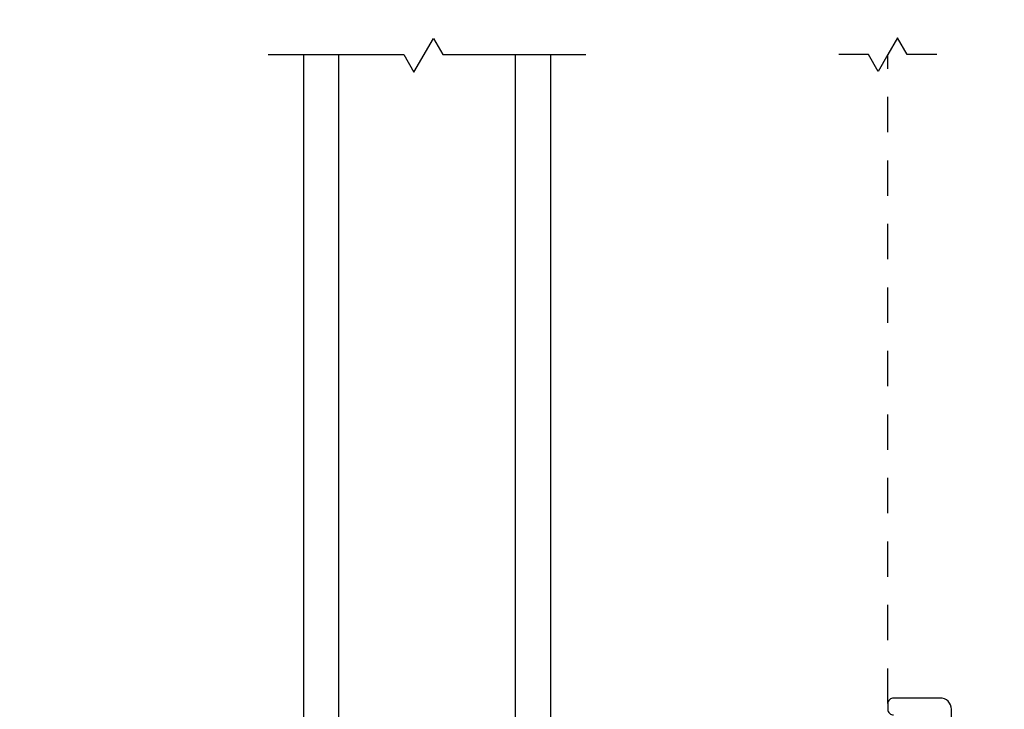
# Model space of a CAD drawing. Extents: x 137.5 to 155.6, y 15.5 to 44.8.
# Drawn here: x 145 to 148.5, y 32.8 to 35.2 of the extents above; entities that cross this region are included whole.
import ezdxf

# ---------------------------------------------------------------- set-up
doc = ezdxf.new("R2010")
doc.units = 0
doc.header["$LTSCALE"] = 0.3
doc.header["$MEASUREMENT"] = 0
doc.linetypes.add('HIDDEN2', pattern=[0.1875, 0.125, -0.0625])
doc.styles.add('ARCHITECTURAL', font='simplex.shx')
doc.dimstyles.new('DIM-MMSTACKED', dxfattribs={"dimscale": 0, "dimtxt": 0.125, "dimasz": 0.125, "dimexe": 0.063, "dimexo": 0.063, "dimgap": 0.07, "dimtad": 0, "dimtih": 1, "dimtoh": 1, "dimdec": 4, "dimzin": 4, "dimdsep": 46, "dimlunit": 4, "dimtxsty": 'ARCHITECTURAL', "dimcen": 0.02, "dimclrt": 7, "dimadec": 0, "dimazin": 0, "dimtfac": 0.75, "dimtdec": 4, "dimtmove": 2, "dimatfit": 3, "dimfxl": 0, "dimfrac": 1, "dimtolj": 1, "dimtzin": 4, "dimarcsym": 0})

# ---------------------------------------------------------------- blocks, each defined once
blk = doc.blocks.new('*D4')
at = {"color": 0, "lineweight": -2, "ltscale": 3.333333}
for p, q in [((145.9114, 37.8283), (143.5795, 37.8283)), ((143.6425, 37.6533), (143.6425, 35.5391)), ((143.6425, 32.8183), (143.6425, 34.9325)), ((145.9114, 32.6433), (143.5795, 32.6433))]:
    blk.add_line(p, q, dxfattribs=at)
at = {"color": 0, "ltscale": 3.333333}
for points in [[(143.6133, 37.6533), (143.6716, 37.6533), (143.6425, 37.8283)], [(143.6133, 32.8183), (143.6716, 32.8183), (143.6425, 32.6433)]]:
    blk.add_solid(points, dxfattribs=at)
at = {"layer": 'Defpoints', "color": 0, "ltscale": 3.333333}
for p in [(145.9744, 37.8283), (143.6425, 32.6433), (145.9744, 32.6433)]:
    blk.add_point(p, dxfattribs=at)
at = {"color": 7, "ltscale": 3.333333, "insert": (143.6425, 35.4691), "char_height": 0.175, "attachment_point": 2, "style": 'ARCHITECTURAL'}
blk.add_mtext('\\A1;DAYLIGHT\\POPENING', dxfattribs=at)
blk = doc.blocks.new('*D9')
at = {"color": 0, "lineweight": -2, "ltscale": 3.333333}
for p, q in [((148.362, 40.986), (151.4551, 40.986)), ((151.3921, 40.811), (151.3921, 35.5391)), ((151.3921, 29.6606), (151.3921, 34.9325)), ((148.362, 29.4856), (151.4551, 29.4856))]:
    blk.add_line(p, q, dxfattribs=at)
at = {"color": 0, "ltscale": 3.333333}
for points in [[(151.3629, 40.811), (151.4213, 40.811), (151.3921, 40.986)], [(151.3629, 29.6606), (151.4213, 29.6606), (151.3921, 29.4856)]]:
    blk.add_solid(points, dxfattribs=at)
at = {"layer": 'Defpoints', "color": 0, "ltscale": 3.333333}
for p in [(148.299, 40.986), (148.299, 29.4856), (151.3921, 29.4856)]:
    blk.add_point(p, dxfattribs=at)
at = {"color": 7, "ltscale": 3.333333, "insert": (151.3921, 35.2358), "char_height": 0.175, "attachment_point": 5, "style": 'ARCHITECTURAL'}
blk.add_mtext('\\A1;FRAME\\PHEIGHT', dxfattribs=at)

msp = doc.modelspace()

# ---------------------------------------------------------------- linework, layer by layer
at = {"color": 8}
for points in [[(145.909, 35.1108), (146.3899, 35.1108), (146.4258, 35.0485), (146.4947, 35.1679), (146.5277, 35.1108), (147.034, 35.1108)], [(148.2779, 35.1108), (148.1729, 35.1108), (148.1384, 35.1705), (148.104, 35.1108), (148.0695, 35.0511), (148.0351, 35.1108), (147.9301, 35.1108)], [(146.034, 35.1108), (146.034, 32.1432)], [(146.159, 35.1108), (146.159, 32.1432)], [(146.784, 35.1108), (146.784, 32.1432)], [(146.909, 35.1108), (146.909, 32.1432)]]:
    msp.add_lwpolyline(points, dxfattribs=at)
at = {"color": 1, "linetype": 'HIDDEN2', "ltscale": 3.333333}
msp.add_lwpolyline([(148.104, 32.8108), (148.104, 35.1108)], dxfattribs=at)
at = {"color": 8, "linetype": 'Continuous'}
msp.add_lwpolyline([(148.329, 32.7258), (148.329, 32.7908, 0.414214), (148.289, 32.8308), (148.124, 32.8308, 0.414214), (148.104, 32.8108), (148.104, 32.7908, 0.414214), (148.124, 32.7708)], format="xyb", dxfattribs=at)

# ---------------------------------------------------------------- dimensions: what is measured, and where the dimension line sits
at = {"ltscale": 3.333333}
for base, p1, p2, text, picture, middle in [((151.3921, 29.4856), (148.299, 40.986), (148.299, 29.4856), 'FRAME\\PHEIGHT', '*D9', (151.3921, 35.2358)), ((143.6425, 32.6433), (145.9744, 37.8283), (145.9744, 32.6433), 'DAYLIGHT\\POPENING', '*D4', (143.6425, 35.2358))]:
    dim = msp.add_linear_dim(base=base, p1=p1, p2=p2, angle=90, text=text, dimstyle='DIM-MMSTACKED', override={"dimscale": 1, "dimtxt": 0.175, "dimasz": 0.175, "dimdec": 3, "dimpost": '\\X', "dimtfac": 1, "dimtmove": 0, "dimtzin": 0}, dxfattribs=at)
    dim.commit()
    dim.dimension.update_dxf_attribs({"geometry": picture, "text_midpoint": middle, "dimtype": 160})

doc.saveas('drawing.dxf')
